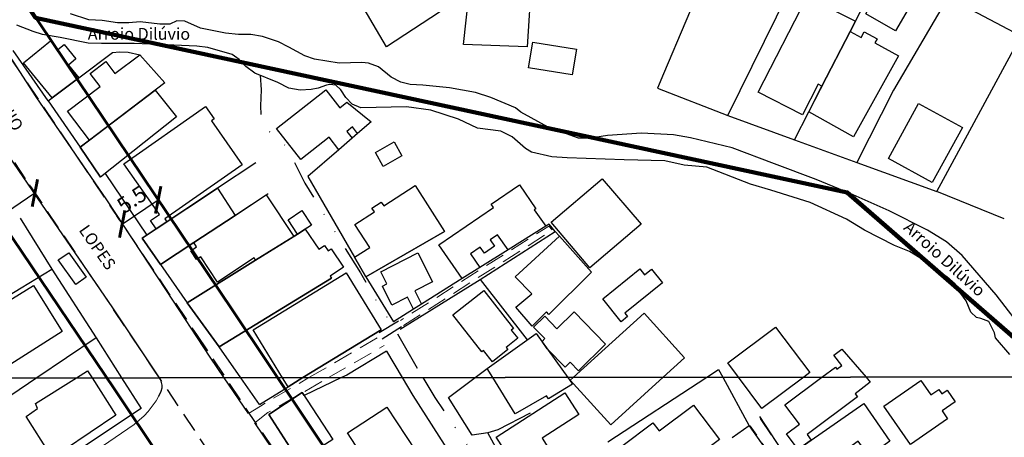
# Model space of a CAD drawing. Units: millimetres. Extents: x 287267 to 290361, y 1668811 to 1671585.
# Drawn here: x 288720 to 288845, y 1671022 to 1671075 of the extents above; entities that cross this region are included whole.
import ezdxf
from ezdxf.enums import TextEntityAlignment as Align

# ---------------------------------------------------------------- set-up
doc = ezdxf.new("R2010")
doc.units = ezdxf.units.MM
doc.header["$MEASUREMENT"] = 0
doc.header["$PDMODE"] = 2
doc.header["$PDSIZE"] = 2
for name, pattern in [('DASHED2', [0.375, 0.25, -0.125]), ('DIVIDE', [1.25, 0.5, -0.25, 0, -0.25, 0, -0.25]), ('HIDDEN', [0.375, 0.25, -0.125])]:
    doc.linetypes.add(name, pattern=pattern)
for name, color, linetype in [('_cotas', 7, 'Continuous'), ('_meio fio', 7, 'DASHED2'), ('Cerca', 8, 'Cerca'), ('Edificacoes', 2, 'Continuous'), ('Muro_Grade', 8, 'Continuous'), ('Parada_Onibus', 231, 'Continuous'), ('Ponte', 8, 'Continuous'), ('Topon_de_Vias', 7, 'Continuous'), ('Topon_Rio_Perene', 5, 'Continuous'), ('Vala', 5, 'DIVIDE')]:
    doc.layers.add(name, color=color, linetype=linetype)
for name, color, linetype, lineweight in [('_traçado por meio fio', 7, 'Continuous', 60), ('LIMITES_MUNICIPAL', 6, 'Continuous', 100), ('Nao_Pavimentada_S_Mfio', 10, 'HIDDEN', 15), ('Pavimentacao_Asfaltica_Mfio', 10, 'Continuous', 30), ('Pavimentacao_Nao_Asfaltica_S_Mfio', 10, 'Continuous', 15), ('Rio_Perene', 5, 'Continuous', 25)]:
    doc.layers.add(name, color=color, linetype=linetype, lineweight=lineweight)
doc.layers.add('Malha', color=7, linetype='Continuous', plot=False)
doc.styles.add('Arial', font='arial.ttf', dxfattribs={"height": 1.5})
doc.styles.add('Arial Italic', font='ariali.ttf', dxfattribs={"height": 1.5})
doc.styles.get("Standard").update_dxf_attribs({"font": 'arial.ttf'})
doc.linetypes.add('Cerca', pattern='A,10,0,["X",Standard,S=1,R=0,X=0,Y=-0.5],0.1', length=10.1)
doc.dimstyles.new('AEROS UPV', dxfattribs={"dimtxt": 2, "dimasz": 2.5, "dimexe": 1.25, "dimexo": 0.625, "dimtad": 1, "dimdsep": 46, "dimtxsty": 'Standard', "dimblk": 'ARCHTICK', "dimcen": 2.5, "dimadec": 0, "dimazin": 0, "dimtfac": 1, "dimtmove": 0, "dimatfit": 3, "dimfxl": 1, "dimtzin": 0, "dimarcsym": 0})

# ---------------------------------------------------------------- blocks, each defined once
blk = doc.blocks.new('_ArchTick')
at = {"color": 0, "linetype": 'Continuous', "const_width": 0.15}
blk.add_lwpolyline([(-0.5, -0.5), (0.5, 0.5)], dxfattribs=at)
blk = doc.blocks.new('*D216')
at = {"layer": '_cotas', "color": 0, "lineweight": -2, "transparency": 16777216}
for p, q in [((288721.55, 1671053.22), (288721.2, 1671053.74)), ((288721.9, 1671052.71), (288717.31, 1671049.61)), ((288716.96, 1671050.12), (288716.61, 1671050.64)), ((288717.31, 1671049.61), (288711.17, 1671045.46))]:
    blk.add_line(p, q, dxfattribs=at)
at = {"layer": 'Defpoints', "color": 0, "transparency": 16777216}
for p in [(288721.9, 1671052.71), (288717.31, 1671049.61), (288717.31, 1671049.61)]:
    blk.add_point(p, dxfattribs=at)
at = {"layer": '_cotas', "color": 0, "lineweight": -2, "transparency": 16777216, "xscale": 2.5, "yscale": 2.5, "zscale": 2.5}
for p, rotation in [((288721.9, 1671052.71), 34.00104099788392), ((288717.31, 1671049.61), 214.0010409978839)]:
    blk.add_blockref('_ArchTick', p, dxfattribs=dict(at, rotation=rotation))
at = {"layer": '_cotas', "color": 0, "transparency": 16777216, "insert": (288712.28, 1671048.2), "char_height": 2, "attachment_point": 5, "rotation": 34.001}
blk.add_mtext('5.5', dxfattribs=at)
blk = doc.blocks.new('*D246')
at = {"layer": '_cotas', "color": 0, "lineweight": -2, "transparency": 16777216}
for p, q in [((288737.2, 1671052.35), (288736.85, 1671052.87)), ((288732.98, 1671048.77), (288737.55, 1671051.84)), ((288732.63, 1671049.29), (288732.29, 1671049.8))]:
    blk.add_line(p, q, dxfattribs=at)
at = {"layer": 'Defpoints', "color": 0, "transparency": 16777216}
for p in [(288737.55, 1671051.84), (288737.55, 1671051.84), (288732.98, 1671048.77)]:
    blk.add_point(p, dxfattribs=at)
at = {"layer": '_cotas', "color": 0, "lineweight": -2, "transparency": 16777216, "xscale": 2.5, "yscale": 2.5, "zscale": 2.5}
for p, rotation in [((288737.55, 1671051.84), 33.90847539029873), ((288732.98, 1671048.77), 213.9084753902987)]:
    blk.add_blockref('_ArchTick', p, dxfattribs=dict(at, rotation=rotation))
at = {"layer": '_cotas', "color": 0, "transparency": 16777216, "insert": (288734.35, 1671051.66), "char_height": 2, "attachment_point": 5, "rotation": 33.9085}
blk.add_mtext('5.5', dxfattribs=at)

msp = doc.modelspace()

# ---------------------------------------------------------------- linework, layer by layer
at = {"layer": '_meio fio', "ltscale": 10}
for points in [[(288691.628, 1671110.29), (288742.398, 1671034.76), (288760.492, 1671007.693), (288789.532, 1670963.837), (288803.881, 1670943.763), (288828.759, 1670906.181), (288862.212, 1670857.047)], [(288685.819, 1671106.385), (288736.584, 1671030.863), (288754.664, 1671003.815), (288783.765, 1670959.868), (288798.113, 1670939.794), (288822.947, 1670902.279), (288855.528, 1670854.427)]]:
    msp.add_lwpolyline(points, dxfattribs=at)
at = {"layer": '_traçado por meio fio'}
for points in [[(288696.193, 1671113.358), (288746.967, 1671037.823), (288765.071, 1671010.739), (288794.064, 1670966.955), (288808.413, 1670946.881), (288833.326, 1670909.247), (288866.758, 1670860.143)], [(288681.593, 1671102.552), (288732.015, 1671027.8), (288750.085, 1671000.769), (288779.233, 1670956.75), (288793.581, 1670936.676), (288818.381, 1670899.213), (288851.88, 1670850.012)]]:
    msp.add_lwpolyline(points, dxfattribs=at)
at = {"layer": 'Cerca', "flags": 128}
for points in [[(288723.586, 1671064.434), (288719.138, 1671070.798)], [(288730.829, 1671055.2), (288736.101, 1671047.367)], [(288844.934, 1671049.428), (288836.38, 1671052.899)], [(288778.397, 1671041.735), (288787.951, 1671047.837)], [(288786.731, 1671048.478), (288781.949, 1671045.476)], [(288787.151, 1671048.738), (288786.731, 1671048.478)], [(288781.949, 1671045.476), (288778.387, 1671043.246)], [(288778.387, 1671043.246), (288776.137, 1671041.835)], [(288763.902, 1671042.045), (288767.423, 1671036.363)], [(288768.268, 1671035.403), (288778.397, 1671041.735)], [(288776.137, 1671041.835), (288770.985, 1671038.594)], [(288778.397, 1671041.735), (288784.364, 1671034.043)], [(288769.964, 1671037.963), (288767.423, 1671036.363)], [(288770.985, 1671038.594), (288769.964, 1671037.963)], [(288766.523, 1671032.641), (288768.519, 1671029.273)], [(288777.789, 1671029.282), (288779.308, 1671030.421)], [(288768.519, 1671029.273), (288769.865, 1671027.001), (288776.477, 1671016.685)], [(288779.375, 1671022.234), (288777.394, 1671021.971), (288774.401, 1671026.742), (288777.789, 1671029.282)], [(288794.624, 1671021.127), (288807.162, 1671029.312)], [(288807.162, 1671029.312), (288808.678, 1671030.302), (288809.212, 1671029.315)], [(288809.212, 1671029.315), (288812.561, 1671023.128)], [(288784.757, 1671024.767), (288780.646, 1671022.621), (288779.378, 1671022.237)], [(288817.333, 1671019.066), (288813.915, 1671024.325)], [(288812.561, 1671023.128), (288810.41, 1671021.637)], [(288812.561, 1671023.128), (288816.823, 1671017.095)], [(288783.509, 1671014.734), (288779.378, 1671022.237)]]:
    msp.add_lwpolyline(points, dxfattribs=at)
at = {"layer": 'Edificacoes', "flags": 128}
for points in [[(288851.526, 1671081.691), (288846.975, 1671072.667), (288840, 1671076.33), (288846.907, 1671089.468), (288853.657, 1671085.912)], [(288762.401, 1671078.309), (288770.785, 1671083.359), (288772.603, 1671080.342), (288772.281, 1671080.148), (288774.481, 1671076.497), (288766.531, 1671071.269)], [(288784.93, 1671079.97), (288784.387, 1671071.28), (288776.288, 1671071.574), (288777.242, 1671080.123), (288780.742, 1671079.869), (288780.764, 1671080.226)], [(288829.938, 1671080.01), (288833.741, 1671077.833), (288831.14, 1671073.296), (288827.34, 1671075.474)], [(288825.366, 1671073.237), (288821.795, 1671066.285), (288821.317, 1671066.527), (288819.323, 1671062.621), (288813.695, 1671065.494), (288819.904, 1671077.66), (288826.036, 1671074.528)], [(288820.124, 1671063.013), (288825.366, 1671073.237), (288826.756, 1671072.472), (288827.157, 1671073.196), (288828.8, 1671072.286), (288828.515, 1671071.77), (288831.493, 1671070.119), (288825.805, 1671059.86)], [(288727.467, 1671067.335), (288724.086, 1671064.804), (288720.472, 1671069.235), (288723.888, 1671072.026), (288724.793, 1671070.919), (288725.601, 1671071.579), (288727.108, 1671069.733), (288726.148, 1671068.949)], [(288785.1, 1671071.867), (288790.618, 1671070.96), (288790.083, 1671067.704), (288784.563, 1671068.61)], [(288738.382, 1671066.695), (288728.848, 1671059.432), (288726.059, 1671063.12), (288730.169, 1671066.226), (288728.909, 1671067.893), (288730.9, 1671069.398), (288732.056, 1671067.868), (288735.21, 1671070.256)], [(288730.228, 1671054.73), (288727.637, 1671058.512), (288737.171, 1671065.774), (288739.866, 1671062.394)], [(288764.572, 1671061.743), (288762.861, 1671060.262), (288762.196, 1671061.107), (288761.472, 1671060.539), (288762.161, 1671059.662), (288760.47, 1671058.201), (288759.229, 1671059.79), (288755.657, 1671056.984), (288752.564, 1671060.919), (288758.805, 1671065.824), (288760.598, 1671063.543), (288761.47, 1671064.228)], [(288834.059, 1671064.094), (288839.623, 1671061.04), (288835.784, 1671054.04), (288830.224, 1671057.09)], [(288738.642, 1671049.058), (288737.301, 1671048.167), (288736.576, 1671049.201), (288737.702, 1671049.991), (288733.19, 1671056.421), (288743.553, 1671063.692), (288744.664, 1671062.109), (288744.317, 1671061.866), (288748.218, 1671056.306), (288738.395, 1671049.414)], [(288766.113, 1671056.091), (288765.124, 1671057.853), (288767.504, 1671059.188), (288768.491, 1671057.428)], [(288792.333, 1671043.225), (288787.424, 1671048.997), (288793.912, 1671054.521), (288798.826, 1671048.75)], [(288742.053, 1671046.407), (288737.831, 1671043.626), (288735.531, 1671046.987), (288737.301, 1671048.167), (288745.094, 1671053.329), (288747.305, 1671049.868)], [(288763.902, 1671042.045), (288762.461, 1671044.546), (288764.394, 1671045.786), (288762.513, 1671048.722), (288764.985, 1671050.306), (288764.669, 1671050.8), (288765.866, 1671051.567), (288766.169, 1671051.094), (288770.163, 1671053.653), (288773.896, 1671047.837)], [(288786.731, 1671048.478), (288781.949, 1671045.476), (288780.629, 1671047.41), (288779.693, 1671046.768), (288780.25, 1671045.957), (288778.943, 1671045.059), (288778.414, 1671045.829), (288777.194, 1671044.99), (288778.387, 1671043.246), (288776.137, 1671041.835), (288773.183, 1671046.129), (288780.084, 1671050.868), (288779.802, 1671051.279), (288783.386, 1671053.741), (288785.466, 1671050.712), (288785.286, 1671050.588)], [(288754.748, 1671047.197), (288749.896, 1671044.176), (288749.708, 1671044.457), (288745.063, 1671041.401), (288742.959, 1671044.599), (288742.421, 1671044.246), (288741.673, 1671045.383), (288742.406, 1671045.865), (288742.053, 1671046.407), (288751.267, 1671052.479)], [(288757.009, 1671048.608), (288755.228, 1671047.497), (288754.029, 1671049.307), (288755.785, 1671050.467)], [(288755.228, 1671047.497), (288756.209, 1671048.117), (288757.932, 1671045.559), (288758.671, 1671046.057), (288759.14, 1671045.36), (288759.499, 1671045.602), (288761.057, 1671043.292), (288759.376, 1671042.159), (288759.54, 1671041.915), (288745.294, 1671033.178), (288741.213, 1671038.764), (288749.896, 1671044.176)], [(288788.491, 1671047.227), (288792.553, 1671042.675), (288787.145, 1671037.285), (288786.832, 1671037.599), (288784.996, 1671035.813), (288782.951, 1671038.229), (288784.989, 1671039.901), (288782.868, 1671042.048)], [(288770.985, 1671038.594), (288769.964, 1671037.963), (288769.19, 1671039.488), (288767.216, 1671038.483), (288765.996, 1671040.879), (288766.578, 1671041.176), (288765.798, 1671042.708), (288770.48, 1671045.093), (288772.352, 1671041.418), (288770.121, 1671040.282)], [(288793.964, 1671039.274), (288798.666, 1671043.062), (288799.275, 1671042.305), (288800.177, 1671043.031), (288801.574, 1671041.296), (288796.774, 1671037.431), (288797.114, 1671037.008), (288796.305, 1671036.357)], [(288778.868, 1671040.314), (288782.648, 1671035.518), (288782.365, 1671035.296), (288783.172, 1671034.272), (288781.696, 1671033.11), (288781.923, 1671032.822), (288779.978, 1671031.29), (288778.843, 1671032.73), (288778.628, 1671032.56), (288774.951, 1671037.226)], [(288786.261, 1671033.842), (288786.64, 1671034.214), (288785.198, 1671035.686), (288786.599, 1671037.058), (288788.152, 1671035.473), (288790.334, 1671037.611), (288794.336, 1671033.526), (288790.88, 1671030.14), (288789.814, 1671031.228), (288789.186, 1671030.613), (288786.911, 1671032.931)], [(288833.029, 1671020.757), (288829.649, 1671025.642), (288834.352, 1671028.898), (288835.623, 1671027.062), (288836.635, 1671027.763), (288837.012, 1671027.219), (288837.673, 1671027.677), (288838.708, 1671026.181), (288837.048, 1671025.031), (288837.745, 1671024.024)], [(288755.839, 1671027.389), (288759.713, 1671021.412), (288755.398, 1671018.646), (288751.574, 1671024.572)], [(288789.162, 1671027.339), (288790.948, 1671024.567), (288786.285, 1671021.56), (288787.317, 1671019.959), (288784.969, 1671018.446), (288784.081, 1671019.824), (288782.385, 1671018.731), (288780.457, 1671021.723)], [(288764.082, 1671018.416), (288761.573, 1671022.245), (288766.576, 1671025.517), (288771.455, 1671018.056), (288766.453, 1671014.794)], [(288796.405, 1671020.577), (288800.338, 1671023.531), (288801.115, 1671022.497), (288805.493, 1671025.785), (288808.776, 1671021.413), (288800.463, 1671015.169)], [(288820.434, 1671021.317), (288827.107, 1671025.977), (288830.408, 1671021.197), (288827.744, 1671019.287), (288826.393, 1671021.176), (288825.64, 1671020.643), (288826.85, 1671018.712), (288823.948, 1671016.795), (288822.982, 1671018.146), (288821.316, 1671016.955), (288818.853, 1671020.216)]]:
    msp.add_lwpolyline(points, close=True, dxfattribs=at)
for points in [[(288753.344, 1671029.257), (288749.611, 1671035.349), (288761.394, 1671042.571), (288765.832, 1671035.332)], [(288714.002, 1671029.217), (288711.219, 1671033.544), (288715.462, 1671036.332), (288715.137, 1671036.884), (288721.743, 1671040.969)], [(288721.743, 1671040.969), (288725.344, 1671035.14), (288718.834, 1671030.989), (288718.542, 1671031.475), (288715.2, 1671029.218)], [(288790.218, 1671029.295), (288799.213, 1671037.448), (288804.361, 1671031.775), (288801.637, 1671029.307)], [(288765.832, 1671035.332), (288755.925, 1671029.26)], [(288811.21, 1671029.317), (288809.847, 1671031.139), (288815.913, 1671035.678), (288820.239, 1671029.898), (288819.474, 1671029.325)], [(288779.308, 1671030.42), (288785.523, 1671034.873), (288789.52, 1671029.294)], [(288821.78, 1671029.327), (288823.494, 1671030.609), (288823.697, 1671030.338), (288824.298, 1671030.788), (288823.314, 1671032.104), (288824.323, 1671032.859), (288827.384, 1671029.333)], [(288780.007, 1671029.285), (288779.308, 1671030.42)], [(288729.15, 1671029.232), (288732.154, 1671024.486), (288725.645, 1671020.108), (288725.353, 1671020.594), (288723.798, 1671019.589), (288720.782, 1671024.317), (288722.239, 1671025.354), (288721.98, 1671025.969), (288727.169, 1671029.23)], [(288727.169, 1671029.23), (288728.587, 1671030.121)], [(288728.587, 1671030.121), (288729.15, 1671029.232)], [(288755.925, 1671029.26), (288754.048, 1671028.11), (288753.344, 1671029.257)], [(288789.52, 1671029.294), (288790.137, 1671028.432), (288787.098, 1671026.563), (288786.824, 1671026.971), (288782.85, 1671024.666), (288780.007, 1671029.285)], [(288794.984, 1671023.278), (288789.837, 1671028.95), (288790.218, 1671029.295)], [(288801.637, 1671029.307), (288794.984, 1671023.278)], [(288814.172, 1671025.358), (288811.21, 1671029.317)], [(288819.474, 1671029.325), (288814.172, 1671025.358)], [(288818.853, 1671020.216), (288818.773, 1671020.156), (288817.297, 1671022.132), (288818.927, 1671023.352), (288817.085, 1671025.815), (288821.78, 1671029.327)], [(288827.384, 1671029.333), (288827.928, 1671028.706), (288826.025, 1671027.187), (288826.297, 1671026.824), (288819.895, 1671022.035), (288820.434, 1671021.317), (288818.853, 1671020.216)]]:
    msp.add_lwpolyline(points, dxfattribs=at)
at = {"layer": 'LIMITES_MUNICIPAL'}
msp.add_lwpolyline([(288847.276, 1671135.293), (288816.914, 1671142.686), (288774.439, 1671150.527), (288735.641, 1671155.786), (288691.244, 1671161.532), (288667.797, 1671164.596), (288667.797, 1671164.596), (288667.797, 1671164.596), (288669.975, 1671149.919), (288672.225, 1671147.473), (288672.911, 1671146.507), (288676.825, 1671142.342), (288682.646, 1671137.703), (288686.458, 1671135.163), (288693.388, 1671130.775), (288705.184, 1671120.126), (288711.536, 1671112.361), (288710.778, 1671100.337), (288712.915, 1671088.482), (288721.996, 1671074.971), (288824.991, 1671052.794), (288859.127, 1671023.059)], dxfattribs=at)
at = {"layer": 'Malha', "flags": 128}
for points in [[(288430.416, 1671583.192), (288912.483, 1671583.688), (288913.04, 1671029.421), (288430.998, 1671028.926), (288430.416, 1671583.192)], [(288430.998, 1671028.926), (288913.04, 1671029.421), (288913.598, 1670475.154), (288431.58, 1670474.659), (288430.998, 1671028.926)]]:
    msp.add_lwpolyline(points, close=True, dxfattribs=at)
at = {"layer": 'Muro_Grade', "flags": 128}
for points in [[(288826.036, 1671074.528), (288827.866, 1671078.107), (288834.2, 1671091.444), (288835.08, 1671093.255)], [(288811.17, 1671090.844), (288807.925, 1671083.34), (288807.341, 1671081.259), (288801.692, 1671067.86), (288800.908, 1671066.003), (288809.83, 1671062.553)], [(288809.83, 1671062.553), (288817.598, 1671078.287), (288821.815, 1671087.263)], [(288837.191, 1671076.509), (288830.877, 1671065.76), (288826.226, 1671056.591)], [(288825.366, 1671073.237), (288826.036, 1671074.528)], [(288821.795, 1671066.285), (288825.366, 1671073.237)], [(288836.38, 1671052.899), (288845.839, 1671070.418), (288846.975, 1671072.667)], [(288727.467, 1671067.335), (288731.736, 1671070.544), (288732.646, 1671070.657), (288733.755, 1671070.583), (288735.21, 1671070.256)], [(288735.21, 1671070.256), (288738.382, 1671066.695)], [(288724.086, 1671064.804), (288727.467, 1671067.335)], [(288738.382, 1671066.695), (288737.171, 1671065.774)], [(288737.171, 1671065.774), (288728.848, 1671059.432)], [(288820.124, 1671063.013), (288821.795, 1671066.285)], [(288723.586, 1671064.434), (288724.086, 1671064.804)], [(288723.586, 1671064.434), (288727.637, 1671058.512)], [(288818.303, 1671059.472), (288820.124, 1671063.013)], [(288764.572, 1671061.743), (288762.861, 1671060.262)], [(288809.83, 1671062.553), (288818.303, 1671059.472)], [(288728.848, 1671059.432), (288727.637, 1671058.512)], [(288762.161, 1671059.662), (288760.47, 1671058.201)], [(288762.861, 1671060.262), (288762.161, 1671059.662)], [(288818.303, 1671059.472), (288826.226, 1671056.591)], [(288727.637, 1671058.512), (288730.228, 1671054.73)], [(288760.47, 1671058.201), (288756.543, 1671054.81), (288762.461, 1671044.546)], [(288826.226, 1671056.591), (288836.38, 1671052.899)], [(288749.927, 1671056.545), (288745.094, 1671053.329)], [(288745.094, 1671053.329), (288738.642, 1671049.058)], [(288747.305, 1671049.868), (288751.267, 1671052.479)], [(288751.267, 1671052.479), (288751.5, 1671052.633)], [(288720.046, 1671049.52), (288724.064, 1671043.057)], [(288742.053, 1671046.407), (288747.305, 1671049.868)], [(288737.301, 1671048.167), (288736.101, 1671047.367)], [(288738.642, 1671049.058), (288737.301, 1671048.167)], [(288756.209, 1671048.117), (288755.228, 1671047.497)], [(288757.009, 1671048.608), (288756.209, 1671048.117)], [(288763.902, 1671042.045), (288773.896, 1671047.837)], [(288787.951, 1671047.837), (288787.151, 1671048.738)], [(288788.491, 1671047.227), (288787.951, 1671047.837)], [(288736.101, 1671047.367), (288735.531, 1671046.987)], [(288735.531, 1671046.987), (288737.831, 1671043.626)], [(288754.748, 1671047.197), (288749.896, 1671044.176)], [(288755.228, 1671047.497), (288754.748, 1671047.197)], [(288792.553, 1671042.675), (288788.491, 1671047.227)], [(288737.831, 1671043.626), (288742.053, 1671046.407)], [(288749.896, 1671044.176), (288741.213, 1671038.764)], [(288762.461, 1671044.546), (288763.902, 1671042.045)], [(288704.992, 1671031.465), (288714.263, 1671037.1), (288724.064, 1671043.057)], [(288724.064, 1671043.057), (288729.663, 1671034.306)], [(288737.831, 1671043.626), (288741.213, 1671038.764)], [(288741.213, 1671038.764), (288745.294, 1671033.178), (288759.54, 1671041.915)], [(288755.925, 1671029.26), (288765.832, 1671035.332)], [(288729.663, 1671034.306), (288722.15, 1671029.225)], [(288729.663, 1671034.306), (288732.909, 1671029.236)], [(288748.026, 1671029.252), (288745.294, 1671033.178)], [(288766.523, 1671032.641), (288761.477, 1671029.587), (288760.802, 1671029.265)], [(288722.15, 1671029.225), (288711.033, 1671021.707)], [(288732.909, 1671029.236), (288735.392, 1671025.358), (288716.526, 1671012.835)], [(288750.386, 1671025.859), (288748.026, 1671029.252)], [(288754.048, 1671028.11), (288755.925, 1671029.26)], [(288760.802, 1671029.265), (288756.079, 1671027.009)], [(288750.386, 1671025.859), (288754.048, 1671028.11)], [(288755.839, 1671027.389), (288751.574, 1671024.572), (288755.398, 1671018.646)], [(288756.079, 1671027.009), (288755.839, 1671027.389)]]:
    msp.add_lwpolyline(points, dxfattribs=at)
at = {"layer": 'Nao_Pavimentada_S_Mfio', "ltscale": 10, "flags": 128}
for points in [[(288768.696, 1671035.896), (288787.589, 1671047.99), (288787.11, 1671048.516), (288768.289, 1671036.518)], [(288756.688, 1671029.261), (288765.596, 1671034.457)], [(288759.156, 1671029.263), (288766.238, 1671033.356)], [(288748.989, 1671024.701), (288750.517, 1671025.661), (288756.688, 1671029.261)], [(288749.812, 1671023.523), (288751.47, 1671024.82), (288759.156, 1671029.263)], [(288800.228, 1670954), (288810.505, 1670959.763), (288813.382, 1670962.033), (288813.556, 1670962.407), (288813.455, 1670963.877), (288811.757, 1670969.178), (288811.328, 1670970.399), (288811.483, 1670970.748), (288818.77, 1670975.513), (288825.545, 1670979.91), (288834.239, 1670985.385), (288833.722, 1670986.482), (288829.374, 1670993.918), (288825.326, 1671001.797), (288821.077, 1671010.404), (288816.861, 1671017.193), (288812.696, 1671023.128)], [(288813.935, 1671024.076), (288821.68, 1671012.716), (288825.055, 1671005.853), (288829.11, 1670997.432), (288835.373, 1670986.103), (288835.723, 1670983.854), (288843.936, 1670971.635)]]:
    msp.add_lwpolyline(points, dxfattribs=at)
at = {"layer": 'Parada_Onibus', "flags": 128}
msp.add_lwpolyline([(288726.217, 1671045.126), (288728.408, 1671042.015), (288727.087, 1671041.075), (288724.856, 1671044.236)], close=True, dxfattribs=at)
at = {"layer": 'Pavimentacao_Asfaltica_Mfio', "flags": 128}
for points in [[(288745.906, 1671029.249), (288744.13, 1671031.869), (288738.605, 1671040.314), (288731.046, 1671051.823), (288722.041, 1671064.901), (288713.722, 1671077.829)], [(288715.042, 1671062.52), (288722.735, 1671051.294), (288731.749, 1671038.141), (288737.661, 1671029.241)], [(288737.661, 1671029.241), (288737.83, 1671028.986), (288737.94, 1671028.628), (288737.992, 1671028.292), (288737.992, 1671027.929), (288737.876, 1671027.488), (288737.599, 1671026.859)], [(288748.989, 1671024.701), (288745.906, 1671029.249)], [(288765.865, 1670999.667), (288758.711, 1671010.358), (288749.812, 1671023.523)]]:
    msp.add_lwpolyline(points, dxfattribs=at)
at = {"layer": 'Pavimentacao_Nao_Asfaltica_S_Mfio', "flags": 128}
msp.add_lwpolyline([(288700.395, 1670979.369), (288696.97, 1670988.952), (288696.671, 1670989.623), (288696.37, 1670990.138), (288696.058, 1670990.507), (288695.757, 1670990.759), (288695.349, 1670990.953), (288694.883, 1670991.061), (288694.483, 1670991.031), (288693.939, 1670990.904), (288692.843, 1670990.454), (288686.132, 1670986.475), (288683.581, 1670990.777), (288692.715, 1670996.194), (288701.199, 1671001.772), (288720.177, 1671013.479), (288734.49, 1671023.331), (288735.778, 1671024.416), (288736.296, 1671024.973), (288737.28, 1671026.334), (288737.599, 1671026.859)], dxfattribs=at)
at = {"layer": 'Ponte', "flags": 128}
for points in [[(288768.05, 1671036.422), (288765.587, 1671034.961)], [(288765.972, 1671034.174), (288768.409, 1671035.752)]]:
    msp.add_lwpolyline(points, dxfattribs=at)
at = {"layer": 'Rio_Perene', "flags": 128}
for points in [[(288847.762, 1671034.787), (288843.908, 1671039.794), (288839.606, 1671044.788), (288837.586, 1671046.506), (288835.181, 1671048), (288830.332, 1671050.439), (288825.359, 1671052.642), (288821.058, 1671054.421), (288815.774, 1671056.399), (288810.402, 1671058.439), (288805.093, 1671059.719), (288802.949, 1671060.079), (288798.887, 1671060.288), (288794.588, 1671060.011), (288792.42, 1671059.674), (288790.888, 1671059.685), (288787.024, 1671061.091), (288783.584, 1671062.97), (288782.885, 1671063.543), (288779.769, 1671064.824), (288777.825, 1671065.458), (288774.523, 1671066.067), (288771.121, 1671066.414), (288769.526, 1671066.5), (288768.354, 1671066.798), (288767.108, 1671067.408), (288765.499, 1671068.728), (288764.241, 1671069.188), (288763.381, 1671069.287), (288760.515, 1671069.186), (288757.399, 1671069.707), (288756.153, 1671070.142), (288754.121, 1671071.225), (288752.8, 1671071.922), (288750.793, 1671072.594), (288749.298, 1671072.817), (288747.728, 1671072.829), (288746.083, 1671073.014), (288742.917, 1671073.66), (288740.936, 1671074.544), (288739.901, 1671074.556), (288739.029, 1671074.156), (288737.771, 1671074.156), (288735.241, 1671074.465), (288733.821, 1671074.315), (288732.363, 1671074.314), (288730.444, 1671074.612), (288728.761, 1671074.711), (288726.431, 1671075.482)], [(288845.62, 1671032.219), (288843.837, 1671034.299), (288843.687, 1671034.947), (288842.951, 1671036.379), (288841.966, 1671036.752), (288841.393, 1671036.902), (288840.67, 1671037.574), (288840.083, 1671039.007), (288839.41, 1671039.966), (288838.699, 1671041.149), (288837.627, 1671042.045), (288836.417, 1671042.83), (288834.56, 1671044.274), (288832.889, 1671045.295), (288830.983, 1671046.029), (288827.193, 1671047.97), (288824.924, 1671049.389), (288820.3, 1671051.492), (288815.302, 1671053.084), (288812.723, 1671053.842), (288807.164, 1671055.982), (288804.298, 1671056.254), (288801.83, 1671056.789), (288796.671, 1671056.922), (288789.456, 1671057.192), (288787.525, 1671057.315), (288784.933, 1671057.899), (288784.16, 1671058.36), (288782.489, 1671059.842), (288781.031, 1671060.563), (288778.077, 1671060.923), (288775.647, 1671062.068), (288772.145, 1671063.224), (288769.054, 1671063.646), (288763.272, 1671063.53), (288762.163, 1671064.003), (288761.352, 1671064.85), (288760.716, 1671065.809), (288760.081, 1671066.394), (288759.32, 1671066.481), (288758.897, 1671066.393), (288757.838, 1671066.007), (288756.953, 1671065.869), (288755.558, 1671065.781), (288754.112, 1671066.017), (288752.728, 1671066.751), (288749.812, 1671067.945), (288748.665, 1671068.767), (288747.817, 1671069.651), (288746.932, 1671070.311), (288743.829, 1671071.194), (288742.445, 1671071.367), (288738.57, 1671071.514), (288734.52, 1671071.711), (288730.371, 1671071.709), (288728.676, 1671071.757), (288725.087, 1671072.465), (288722.856, 1671072.85), (288721.697, 1671073.198), (288719.628, 1671074.007)]]:
    msp.add_lwpolyline(points, dxfattribs=at)
at = {"layer": 'Vala', "ltscale": 10, "flags": 128}
for points in [[(288750.504, 1671067.653), (288750.61, 1671065.811), (288750.537, 1671063.767), (288750.625, 1671062.022), (288751.361, 1671060.677), (288752.845, 1671059.806), (288753.917, 1671058.398), (288756.151, 1671053.964), (288760.653, 1671046.665), (288763.223, 1671042.592), (288765.019, 1671039.341), (288767.788, 1671035.031), (288770.67, 1671030.024), (288771.123, 1671029.275)], [(288771.123, 1671029.275), (288772.663, 1671026.728), (288778.899, 1671017.586), (288780.533, 1671015.88), (288781.987, 1671013.188)]]:
    msp.add_lwpolyline(points, dxfattribs=at)

# ---------------------------------------------------------------- texts
at = {"layer": 'Topon_de_Vias', "style": 'Arial'}
for s, rotation, p in [('ANTÔNIO', 302.04635, (288714.445, 1671068.093)), ('LOPES', 304.89973, (288727.412, 1671047.997))]:
    msp.add_text(s, height=1.5, rotation=rotation, dxfattribs=at).set_placement(p)
at = {"layer": 'Topon_Rio_Perene', "style": 'Arial Italic'}
for rotation, p in [(359.89591, (288735.103, 1671071.703)), (317.8806, (288836.55, 1671043.454))]:
    msp.add_text('Arroio Dilúvio', height=1.5, rotation=rotation, dxfattribs=at).set_placement(p, align=Align.BOTTOM_CENTER)

# ---------------------------------------------------------------- dimensions: what is measured, and where the dimension line sits
at = {"layer": '_cotas'}
dim = msp.add_aligned_dim(p1=(288721.901, 1671052.705), p2=(288717.307, 1671049.606), distance=0, dimstyle='AEROS UPV', override={"dimdec": 1}, dxfattribs=at)
dim.commit()
dim.dimension.update_dxf_attribs({"geometry": '*D216', "text_midpoint": (288712.282, 1671048.197)})
dim = msp.add_aligned_dim(p1=(288732.983, 1671048.767), p2=(288737.548, 1671051.835), distance=0, dimstyle='AEROS UPV', dxfattribs=at)
dim.commit()
dim.dimension.update_dxf_attribs({"geometry": '*D246', "text_midpoint": (288734.349, 1671051.664)})

doc.saveas('drawing.dxf')
